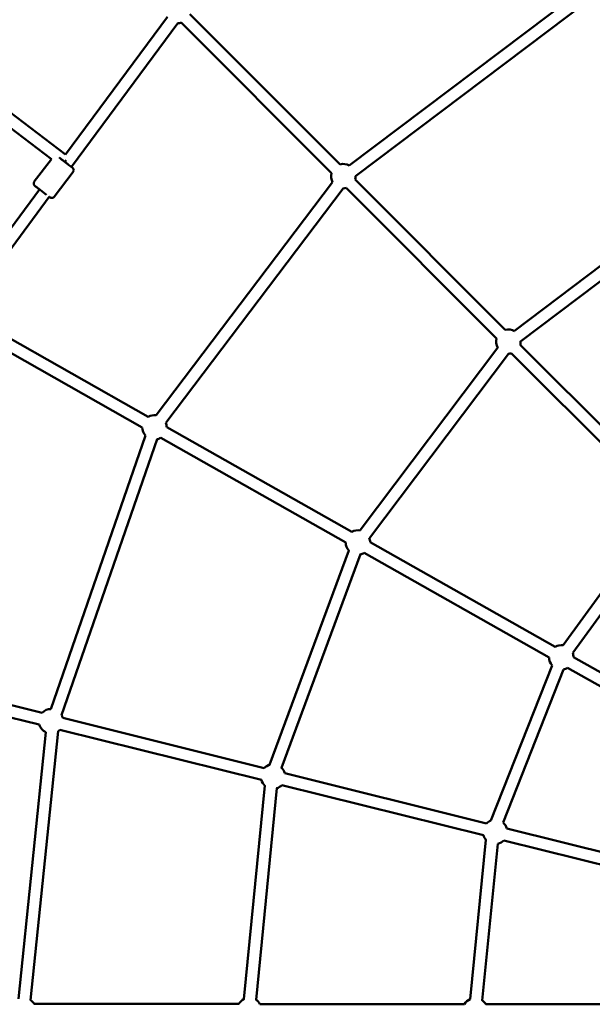
# Model space of a CAD drawing. Units: millimetres. Extents: x -15479 to 46221, y 101441 to 128002.
# Drawn here: x -1595 to -657, y 114531 to 116144 of the extents above; entities that cross this region are included whole.
import ezdxf

# ---------------------------------------------------------------- set-up
doc = ezdxf.new("R2010")
doc.units = ezdxf.units.MM
doc.layers.add('MD_Visible', color=7, linetype='Continuous', lineweight=50)

# ---------------------------------------------------------------- blocks, each defined once
blk = doc.blocks.new('CustomObjectsInViewport6_0')
at = {"layer": 'MD_Visible'}
for p, q in [((5963.8, 10944.9), (6346.1, 11233.7)), ((5973.9, 10927.5), (6358.1, 11217.7)), ((5498.7, 10963), (5665.8, 11188.9)), ((5702.6, 11193.4), (5948.7, 10946.9)), ((5498.7, 10963), (5214.8, 11179.2)), ((5508.6, 10942.8), (5683, 11178.5)), ((5688.5, 11179.2), (5934.6, 10932.7)), ((5475.6, 10955.4), (5202.7, 11163.3)), ((5447.7, 10918.6), (5475.6, 10955.4)), ((5447.7, 10918.6), (5475.6, 10955.4)), ((5447.7, 10918.6), (5475.6, 10955.4)), ((5447.7, 10918.6), (5475.6, 10955.4)), ((5480.4, 10893.9), (5511.2, 10934.5)), ((5480.4, 10893.9), (5511.2, 10934.5)), ((5480.4, 10893.9), (5511.2, 10934.5)), ((5480.4, 10893.9), (5511.2, 10934.5)), ((5647.4, 10535.8), (5936.5, 10917.6)), ((5973.2, 10922.4), (6219.3, 10675.9)), ((5320.6, 10722.3), (5456.4, 10905.8)), ((5332.2, 10704.2), (5472.3, 10893.7)), ((5663.2, 10523.5), (5953.9, 10907.6)), ((5959, 10908.2), (6205.1, 10661.7)), ((6234.4, 10673.9), (6534, 10900.7)), ((6244.4, 10656.5), (6545.6, 10884.4)), ((5332.2, 10704.2), (5634.5, 10533.2)), ((5322.9, 10686.5), (5624.6, 10515.8)), ((6243.8, 10651.4), (6489.9, 10404.9)), ((5981.4, 10347.2), (6207.1, 10646.6)), ((5996.7, 10334.3), (6224.5, 10636.6)), ((6229.6, 10637.2), (6475.7, 10390.8)), ((5664.6, 10516.2), (5967.8, 10344.7)), ((5474.9, 10054.3), (5629.7, 10502.6)), ((5492.5, 10044), (5648.8, 10496.4)), ((5654.8, 10498.8), (5957.9, 10327.3)), ((6475.6, 10380.9), (6314.2, 10158.7)), ((6489.7, 10366.3), (6329.9, 10146.2)), ((5833.1, 9962.7), (5963.2, 10313.9)), ((5997.9, 10327.6), (6301.1, 10156.1)), ((5852.7, 9958), (5982.3, 10307.9)), ((5988.1, 10310.2), (6291.2, 10138.7)), ((6331.2, 10139.1), (6631.7, 9969.1)), ((5130.4, 10130.5), (5460.7, 10048.1)), ((6296.1, 10125.8), (6195.5, 9871.5)), ((6315, 10119.3), (6215.7, 9868.2)), ((6321.4, 10121.7), (6630.4, 9946.9)), ((5125.6, 10111.1), (5455.8, 10028.7)), ((5494.3, 10039.8), (5824.5, 9957.5)), ((5421.8, 9579.4), (5466.5, 10016.2)), ((5441.7, 9577.3), (5486.7, 10018)), ((5489.4, 10020.4), (5819.7, 9938.1)), ((5858.1, 9949.1), (6188.4, 9866.8)), ((5791.2, 9578.8), (5825.3, 9928.9)), ((5853.3, 9929.7), (6183.5, 9847.4)), ((5811.2, 9577.4), (5845, 9924.5)), ((6222, 9858.4), (6549.3, 9776.8)), ((6187.7, 9839.7), (6161.8, 9578.8)), ((6207.2, 9833.4), (6181.7, 9576.8)), ((6217.1, 9839), (6554.7, 9754.9)), ((5447.4, 9571.1), (5782.7, 9570.9)), ((5817.4, 9570.8), (6152.7, 9570.6)), ((6187.4, 9570.6), (6519.5, 9570.3))]:
    blk.add_line(p, q, dxfattribs=at)
at = {"layer": 'MD_Visible', "extrusion": (0, 0, -1)}
for centre, start, end in [((-5683.3, 11198.5), 255.0451, 270.92), ((-5683.3, 11198.5), 255.0451, 270.92), ((-5683.3, 11198.5), 255.0451, 270.92), ((-5683.3, 11198.5), 255.0451, 270.92), ((-5953.9, 10927.6), 75.03, 119.7363), ((-5953.9, 10927.6), 75.03, 119.7363), ((-5953.9, 10927.6), 75.03, 119.7363), ((-5953.9, 10927.6), 75.03, 119.7363), ((-5953.9, 10927.6), 330.3207, 15.0602), ((-5953.9, 10927.6), 330.3207, 15.0602), ((-5953.9, 10927.6), 330.3207, 15.0602), ((-5953.9, 10927.6), 330.3207, 15.0602), ((-5953.9, 10927.6), 180.2421, 195.0451), ((-5953.9, 10927.6), 180.2421, 195.0451), ((-5953.9, 10927.6), 180.2421, 195.0451), ((-5953.9, 10927.6), 180.2421, 195.0451), ((-5953.9, 10927.6), 255.0451, 269.8149), ((-5953.9, 10927.6), 255.0451, 269.8149), ((-5953.9, 10927.6), 255.0451, 269.8149), ((-5953.9, 10927.6), 255.0451, 269.8149), ((-6224.4, 10656.6), 75.03, 120.9754), ((-6224.4, 10656.6), 75.03, 120.9754), ((-6224.4, 10656.6), 75.03, 120.9754), ((-6224.4, 10656.6), 75.03, 120.9754), ((-6224.4, 10656.6), 328.8922, 15.0602), ((-6224.4, 10656.6), 328.8922, 15.0602), ((-6224.4, 10656.6), 328.8922, 15.0602), ((-6224.4, 10656.6), 328.8922, 15.0602), ((-6224.4, 10656.6), 178.7032, 195.0451), ((-6224.4, 10656.6), 178.7032, 195.0451), ((-6224.4, 10656.6), 178.7032, 195.0451), ((-6224.4, 10656.6), 178.7032, 195.0451), ((-6224.4, 10656.6), 255.0451, 271.227), ((-6224.4, 10656.6), 255.0451, 271.227), ((-6224.4, 10656.6), 255.0451, 271.227), ((-6224.4, 10656.6), 255.0451, 271.227), ((-5644.6, 10516), 59.4807, 98.0664), ((-5644.6, 10516), 59.4807, 98.0664), ((-5644.6, 10516), 59.4807, 98.0664), ((-5644.6, 10516), 59.4807, 98.0664), ((-5644.6, 10516), 158.0754, 179.4968), ((-5644.6, 10516), 158.0754, 179.4968), ((-5644.6, 10516), 158.0754, 179.4968), ((-5644.6, 10516), 158.0754, 179.4968), ((-5644.6, 10516), 318.1209, 359.5128), ((-5644.6, 10516), 318.1209, 359.5128), ((-5644.6, 10516), 318.1209, 359.5128), ((-5644.6, 10516), 318.1209, 359.5128), ((-5644.6, 10516), 239.4968, 258.1121), ((-5644.6, 10516), 239.4968, 258.1121), ((-5644.6, 10516), 239.4968, 258.1121), ((-5644.6, 10516), 239.4968, 258.1121), ((-5977.9, 10327.4), 59.4807, 101.2856), ((-5977.9, 10327.4), 59.4807, 101.2856), ((-5977.9, 10327.4), 59.4807, 101.2856), ((-5977.9, 10327.4), 59.4807, 101.2856), ((-5977.9, 10327.4), 158.4197, 179.4968), ((-5977.9, 10327.4), 158.4197, 179.4968), ((-5977.9, 10327.4), 158.4197, 179.4968), ((-5977.9, 10327.4), 158.4197, 179.4968), ((-5977.9, 10327.4), 316.3853, 359.5128), ((-5977.9, 10327.4), 316.3853, 359.5128), ((-5977.9, 10327.4), 316.3853, 359.5128), ((-5977.9, 10327.4), 316.3853, 359.5128), ((-5977.9, 10327.4), 239.4968, 258.6588), ((-5977.9, 10327.4), 239.4968, 258.6588), ((-5977.9, 10327.4), 239.4968, 258.6588), ((-5977.9, 10327.4), 239.4968, 258.6588), ((-6311.2, 10138.9), 59.4807, 98.4944), ((-6311.2, 10138.9), 59.4807, 98.4944), ((-6311.2, 10138.9), 59.4807, 98.4944), ((-6311.2, 10138.9), 59.4807, 98.4944), ((-6311.2, 10138.9), 319.1013, 359.5128), ((-6311.2, 10138.9), 319.1013, 359.5128), ((-6311.2, 10138.9), 319.1013, 359.5128), ((-6311.2, 10138.9), 319.1013, 359.5128), ((-6311.2, 10138.9), 158.5587, 179.4968), ((-6311.2, 10138.9), 158.5587, 179.4968), ((-6311.2, 10138.9), 158.5587, 179.4968), ((-6311.2, 10138.9), 158.5587, 179.4968), ((-6311.2, 10138.9), 239.4968, 259.0369), ((-6311.2, 10138.9), 239.4968, 259.0369), ((-6311.2, 10138.9), 239.4968, 259.0369), ((-6311.2, 10138.9), 239.4968, 259.0369), ((-5475.1, 10034.3), 43.9909, 89.5004), ((-5475.1, 10034.3), 43.9909, 89.5004), ((-5475.1, 10034.3), 43.9909, 89.5004), ((-5475.1, 10034.3), 43.9909, 89.5004), ((-5475.1, 10034.3), 150.7253, 163.9952), ((-5475.1, 10034.3), 150.7253, 163.9952), ((-5475.1, 10034.3), 150.7253, 163.9952), ((-5475.1, 10034.3), 150.7253, 163.9952), ((-5475.1, 10034.3), 295.465, 343.9995), ((-5475.1, 10034.3), 295.465, 343.9995), ((-5475.1, 10034.3), 295.465, 343.9995), ((-5475.1, 10034.3), 295.465, 343.9995), ((-5475.1, 10034.3), 223.9952, 234.2263), ((-5475.1, 10034.3), 223.9952, 234.2263), ((-5475.1, 10034.3), 223.9952, 234.2263), ((-5475.1, 10034.3), 223.9952, 234.2263), ((-5838.9, 9943.6), 43.9909, 75.043), ((-5838.9, 9943.6), 43.9909, 75.043), ((-5838.9, 9943.6), 43.9909, 75.043), ((-5838.9, 9943.6), 43.9909, 75.043), ((-5838.9, 9943.6), 131.8985, 163.9952), ((-5838.9, 9943.6), 131.8985, 163.9952), ((-5838.9, 9943.6), 131.8985, 163.9952), ((-5838.9, 9943.6), 131.8985, 163.9952), ((-5838.9, 9943.6), 311.4694, 343.9995), ((-5838.9, 9943.6), 311.4694, 343.9995), ((-5838.9, 9943.6), 311.4694, 343.9995), ((-5838.9, 9943.6), 311.4694, 343.9995), ((-5838.9, 9943.6), 223.9952, 253.4003), ((-5838.9, 9943.6), 223.9952, 253.4003), ((-5838.9, 9943.6), 223.9952, 253.4003), ((-5838.9, 9943.6), 223.9952, 253.4003), ((-6202.8, 9852.9), 43.9909, 68.6151), ((-6202.8, 9852.9), 43.9909, 68.6151), ((-6202.8, 9852.9), 43.9909, 68.6151), ((-6202.8, 9852.9), 43.9909, 68.6151), ((-6202.8, 9852.9), 130.1376, 163.9952), ((-6202.8, 9852.9), 130.1376, 163.9952), ((-6202.8, 9852.9), 130.1376, 163.9952), ((-6202.8, 9852.9), 130.1376, 163.9952), ((-6202.8, 9852.9), 318.6436, 343.9995), ((-6202.8, 9852.9), 318.6436, 343.9995), ((-6202.8, 9852.9), 318.6436, 343.9995), ((-6202.8, 9852.9), 318.6436, 343.9995), ((-6202.8, 9852.9), 223.9952, 257.1099), ((-6202.8, 9852.9), 223.9952, 257.1099), ((-6202.8, 9852.9), 223.9952, 257.1099), ((-6202.8, 9852.9), 223.9952, 257.1099), ((-5430, 9561.1), 125.8097, 150.0427), ((-5800, 9560.8), 30.0426, 65.6486), ((-5800, 9560.8), 122.1027, 150.0427), ((-6170, 9560.6), 30.0426, 65.6869), ((-6170, 9560.6), 125.6744, 150.0427)]:
    blk.add_arc(centre, 20, start, end, dxfattribs=at)
for centre, major_axis, ratio, start_param, end_param in [((5497.9, 10951), (-6.06, -7.95), 0.017864, 1.563862, 1.919872), ((5461, 10902.3), (-9.97, 7.55), 0.000321, 5.199088, 8.622045), ((5461, 10902.3), (-9.97, 7.55), 0.000321, 5.199088, 8.622045), ((5461, 10902.3), (-9.97, 7.55), 0.000321, 5.199088, 8.622045), ((5461, 10902.3), (-9.97, 7.55), 0.000321, 5.199088, 8.622045)]:
    blk.add_ellipse(centre, major_axis=major_axis, ratio=ratio, start_param=start_param, end_param=end_param, dxfattribs=at)
at = {"layer": 'MD_Visible'}
for points, knots in [([(5488.3, 10958.2), (5488.3, 10958.1), (5488.4, 10958.1), (5489.2, 10957.4), (5490.3, 10956.7), (5492.5, 10955), (5493.7, 10954), (5496.3, 10952.1), (5497.6, 10951.1), (5500.3, 10949.1), (5501.6, 10948.1), (5504, 10946.3), (5505.1, 10945.4), (5507.1, 10943.9), (5507.9, 10943.3), (5509.2, 10942.3), (5509.7, 10941.9), (5510.1, 10941.6), (5510.2, 10941.6), (5510.2, 10941.5), (5510.3, 10941.5), (5510.3, 10941.5), (5510.3, 10941.5), (5510.3, 10941.5), (5510.3, 10941.5), (5510.3, 10941.5), (5510.3, 10941.5), (5510.3, 10941.4), (5510.4, 10941.4), (5510.4, 10941.4), (5510.4, 10941.4), (5510.5, 10941.3), (5510.5, 10941.3), (5510.6, 10941.2), (5510.7, 10941.2), (5510.9, 10940.9), (5511.1, 10940.7), (5511.5, 10940.1), (5511.8, 10939.6), (5512.1, 10938.7), (5512.2, 10938.1), (5512.2, 10937.1), (5512.1, 10936.5), (5511.8, 10935.5), (5511.5, 10935), (5511.2, 10934.5)], [1.812186, 1.812186, 1.812186, 1.812186, 1.835568, 1.835568, 2.329876, 2.329876, 2.824009, 2.824009, 3.318025, 3.318025, 3.812015, 3.812015, 4.306014, 4.306014, 4.800074, 4.800074, 5.294374, 5.294374, 5.540522, 5.540522, 5.569657, 5.569657, 5.580594, 5.580594, 5.58743, 5.58743, 5.594066, 5.594066, 5.602486, 5.602486, 5.610537, 5.610537, 5.6231, 5.6231, 5.650717, 5.650717, 5.727663, 5.727663, 5.878243, 5.878243, 6.037723, 6.037723, 6.197034, 6.197034, 6.364577, 6.364577, 6.364577, 6.364577]), ([(5488.3, 10958.2), (5488.3, 10958.1), (5488.4, 10958.1), (5489.2, 10957.4), (5490.3, 10956.7), (5492.5, 10955), (5493.7, 10954), (5496.3, 10952.1), (5497.6, 10951.1), (5500.3, 10949.1), (5501.6, 10948.1), (5504, 10946.3), (5505.1, 10945.4), (5507.1, 10943.9), (5507.9, 10943.3), (5509.2, 10942.3), (5509.7, 10941.9), (5510.1, 10941.6), (5510.2, 10941.6), (5510.2, 10941.5), (5510.3, 10941.5), (5510.3, 10941.5), (5510.3, 10941.5), (5510.3, 10941.5), (5510.3, 10941.5), (5510.3, 10941.5), (5510.3, 10941.5), (5510.3, 10941.4), (5510.4, 10941.4), (5510.4, 10941.4), (5510.4, 10941.4), (5510.5, 10941.3), (5510.5, 10941.3), (5510.6, 10941.2), (5510.7, 10941.2), (5510.9, 10940.9), (5511.1, 10940.7), (5511.5, 10940.1), (5511.8, 10939.6), (5512.1, 10938.7), (5512.2, 10938.1), (5512.2, 10937.1), (5512.1, 10936.5), (5511.8, 10935.5), (5511.5, 10935), (5511.2, 10934.5)], [1.812186, 1.812186, 1.812186, 1.812186, 1.835568, 1.835568, 2.329876, 2.329876, 2.824009, 2.824009, 3.318025, 3.318025, 3.812015, 3.812015, 4.306014, 4.306014, 4.800074, 4.800074, 5.294374, 5.294374, 5.540522, 5.540522, 5.569657, 5.569657, 5.580594, 5.580594, 5.58743, 5.58743, 5.594066, 5.594066, 5.602486, 5.602486, 5.610537, 5.610537, 5.6231, 5.6231, 5.650717, 5.650717, 5.727663, 5.727663, 5.878243, 5.878243, 6.037723, 6.037723, 6.197034, 6.197034, 6.364577, 6.364577, 6.364577, 6.364577]), ([(5488.3, 10958.2), (5488.3, 10958.1), (5488.4, 10958.1), (5489.2, 10957.4), (5490.3, 10956.7), (5492.5, 10955), (5493.7, 10954), (5496.3, 10952.1), (5497.6, 10951.1), (5500.3, 10949.1), (5501.6, 10948.1), (5504, 10946.3), (5505.1, 10945.4), (5507.1, 10943.9), (5507.9, 10943.3), (5509.2, 10942.3), (5509.7, 10941.9), (5510.1, 10941.6), (5510.2, 10941.6), (5510.2, 10941.5), (5510.3, 10941.5), (5510.3, 10941.5), (5510.3, 10941.5), (5510.3, 10941.5), (5510.3, 10941.5), (5510.3, 10941.5), (5510.3, 10941.5), (5510.3, 10941.4), (5510.4, 10941.4), (5510.4, 10941.4), (5510.4, 10941.4), (5510.5, 10941.3), (5510.5, 10941.3), (5510.6, 10941.2), (5510.7, 10941.2), (5510.9, 10940.9), (5511.1, 10940.7), (5511.5, 10940.1), (5511.8, 10939.6), (5512.1, 10938.7), (5512.2, 10938.1), (5512.2, 10937.1), (5512.1, 10936.5), (5511.8, 10935.5), (5511.5, 10935), (5511.2, 10934.5)], [1.812186, 1.812186, 1.812186, 1.812186, 1.835568, 1.835568, 2.329876, 2.329876, 2.824009, 2.824009, 3.318025, 3.318025, 3.812015, 3.812015, 4.306014, 4.306014, 4.800074, 4.800074, 5.294374, 5.294374, 5.540522, 5.540522, 5.569657, 5.569657, 5.580594, 5.580594, 5.58743, 5.58743, 5.594066, 5.594066, 5.602486, 5.602486, 5.610537, 5.610537, 5.6231, 5.6231, 5.650717, 5.650717, 5.727663, 5.727663, 5.878243, 5.878243, 6.037723, 6.037723, 6.197034, 6.197034, 6.364577, 6.364577, 6.364577, 6.364577]), ([(5488.3, 10958.2), (5488.3, 10958.1), (5488.4, 10958.1), (5489.2, 10957.4), (5490.3, 10956.7), (5492.5, 10955), (5493.7, 10954), (5496.3, 10952.1), (5497.6, 10951.1), (5500.3, 10949.1), (5501.6, 10948.1), (5504, 10946.3), (5505.1, 10945.4), (5507.1, 10943.9), (5507.9, 10943.3), (5509.2, 10942.3), (5509.7, 10941.9), (5510.1, 10941.6), (5510.2, 10941.6), (5510.2, 10941.5), (5510.3, 10941.5), (5510.3, 10941.5), (5510.3, 10941.5), (5510.3, 10941.5), (5510.3, 10941.5), (5510.3, 10941.5), (5510.3, 10941.5), (5510.3, 10941.4), (5510.4, 10941.4), (5510.4, 10941.4), (5510.4, 10941.4), (5510.5, 10941.3), (5510.5, 10941.3), (5510.6, 10941.2), (5510.7, 10941.2), (5510.9, 10940.9), (5511.1, 10940.7), (5511.5, 10940.1), (5511.8, 10939.6), (5512.1, 10938.7), (5512.2, 10938.1), (5512.2, 10937.1), (5512.1, 10936.5), (5511.8, 10935.5), (5511.5, 10935), (5511.2, 10934.5)], [1.812186, 1.812186, 1.812186, 1.812186, 1.835568, 1.835568, 2.329876, 2.329876, 2.824009, 2.824009, 3.318025, 3.318025, 3.812015, 3.812015, 4.306014, 4.306014, 4.800074, 4.800074, 5.294374, 5.294374, 5.540522, 5.540522, 5.569657, 5.569657, 5.580594, 5.580594, 5.58743, 5.58743, 5.594066, 5.594066, 5.602486, 5.602486, 5.610537, 5.610537, 5.6231, 5.6231, 5.650717, 5.650717, 5.727663, 5.727663, 5.878243, 5.878243, 6.037723, 6.037723, 6.197034, 6.197034, 6.364577, 6.364577, 6.364577, 6.364577]), ([(5456.4, 10905.8), (5456.3, 10905.9), (5456.2, 10905.9), (5454.9, 10906.9), (5453.8, 10907.7), (5451.8, 10909.2), (5451, 10909.9), (5449.7, 10910.9), (5449.2, 10911.2), (5448.8, 10911.5), (5448.7, 10911.6), (5448.7, 10911.6), (5448.6, 10911.6), (5448.6, 10911.7), (5448.6, 10911.7), (5448.6, 10911.7), (5448.6, 10911.7), (5448.6, 10911.7), (5448.6, 10911.7), (5448.5, 10911.7), (5448.5, 10911.7), (5448.5, 10911.8), (5448.5, 10911.8), (5448.4, 10911.8), (5448.4, 10911.9), (5448.3, 10911.9), (5448.2, 10912), (5448, 10912.3), (5447.8, 10912.5), (5447.4, 10913.1), (5447.1, 10913.5), (5446.8, 10914.5), (5446.7, 10915), (5446.7, 10916.1), (5446.8, 10916.6), (5447.1, 10917.7), (5447.4, 10918.2), (5447.7, 10918.6)], [3.77917, 3.77917, 3.77917, 3.77917, 3.812015, 3.812015, 4.306014, 4.306014, 4.800074, 4.800074, 5.294374, 5.294374, 5.540522, 5.540522, 5.569657, 5.569657, 5.580594, 5.580594, 5.58743, 5.58743, 5.594066, 5.594066, 5.602486, 5.602486, 5.610537, 5.610537, 5.6231, 5.6231, 5.650717, 5.650717, 5.727663, 5.727663, 5.878243, 5.878243, 6.037723, 6.037723, 6.197034, 6.197034, 6.364577, 6.364577, 6.364577, 6.364577]), ([(5456.4, 10905.8), (5456.3, 10905.9), (5456.2, 10905.9), (5454.9, 10906.9), (5453.8, 10907.7), (5451.8, 10909.2), (5451, 10909.9), (5449.7, 10910.9), (5449.2, 10911.2), (5448.8, 10911.5), (5448.7, 10911.6), (5448.7, 10911.6), (5448.6, 10911.6), (5448.6, 10911.7), (5448.6, 10911.7), (5448.6, 10911.7), (5448.6, 10911.7), (5448.6, 10911.7), (5448.6, 10911.7), (5448.5, 10911.7), (5448.5, 10911.7), (5448.5, 10911.8), (5448.5, 10911.8), (5448.4, 10911.8), (5448.4, 10911.9), (5448.3, 10911.9), (5448.2, 10912), (5448, 10912.3), (5447.8, 10912.5), (5447.4, 10913.1), (5447.1, 10913.5), (5446.8, 10914.5), (5446.7, 10915), (5446.7, 10916.1), (5446.8, 10916.6), (5447.1, 10917.7), (5447.4, 10918.2), (5447.7, 10918.6)], [3.77917, 3.77917, 3.77917, 3.77917, 3.812015, 3.812015, 4.306014, 4.306014, 4.800074, 4.800074, 5.294374, 5.294374, 5.540522, 5.540522, 5.569657, 5.569657, 5.580594, 5.580594, 5.58743, 5.58743, 5.594066, 5.594066, 5.602486, 5.602486, 5.610537, 5.610537, 5.6231, 5.6231, 5.650717, 5.650717, 5.727663, 5.727663, 5.878243, 5.878243, 6.037723, 6.037723, 6.197034, 6.197034, 6.364577, 6.364577, 6.364577, 6.364577]), ([(5456.4, 10905.8), (5456.3, 10905.9), (5456.2, 10905.9), (5454.9, 10906.9), (5453.8, 10907.7), (5451.8, 10909.2), (5451, 10909.9), (5449.7, 10910.9), (5449.2, 10911.2), (5448.8, 10911.5), (5448.7, 10911.6), (5448.7, 10911.6), (5448.6, 10911.6), (5448.6, 10911.7), (5448.6, 10911.7), (5448.6, 10911.7), (5448.6, 10911.7), (5448.6, 10911.7), (5448.6, 10911.7), (5448.5, 10911.7), (5448.5, 10911.7), (5448.5, 10911.8), (5448.5, 10911.8), (5448.4, 10911.8), (5448.4, 10911.9), (5448.3, 10911.9), (5448.2, 10912), (5448, 10912.3), (5447.8, 10912.5), (5447.4, 10913.1), (5447.1, 10913.5), (5446.8, 10914.5), (5446.7, 10915), (5446.7, 10916.1), (5446.8, 10916.6), (5447.1, 10917.7), (5447.4, 10918.2), (5447.7, 10918.6)], [3.77917, 3.77917, 3.77917, 3.77917, 3.812015, 3.812015, 4.306014, 4.306014, 4.800074, 4.800074, 5.294374, 5.294374, 5.540522, 5.540522, 5.569657, 5.569657, 5.580594, 5.580594, 5.58743, 5.58743, 5.594066, 5.594066, 5.602486, 5.602486, 5.610537, 5.610537, 5.6231, 5.6231, 5.650717, 5.650717, 5.727663, 5.727663, 5.878243, 5.878243, 6.037723, 6.037723, 6.197034, 6.197034, 6.364577, 6.364577, 6.364577, 6.364577]), ([(5456.4, 10905.8), (5456.3, 10905.9), (5456.2, 10905.9), (5454.9, 10906.9), (5453.8, 10907.7), (5451.8, 10909.2), (5451, 10909.9), (5449.7, 10910.9), (5449.2, 10911.2), (5448.8, 10911.5), (5448.7, 10911.6), (5448.7, 10911.6), (5448.6, 10911.6), (5448.6, 10911.7), (5448.6, 10911.7), (5448.6, 10911.7), (5448.6, 10911.7), (5448.6, 10911.7), (5448.6, 10911.7), (5448.5, 10911.7), (5448.5, 10911.7), (5448.5, 10911.8), (5448.5, 10911.8), (5448.4, 10911.8), (5448.4, 10911.9), (5448.3, 10911.9), (5448.2, 10912), (5448, 10912.3), (5447.8, 10912.5), (5447.4, 10913.1), (5447.1, 10913.5), (5446.8, 10914.5), (5446.7, 10915), (5446.7, 10916.1), (5446.8, 10916.6), (5447.1, 10917.7), (5447.4, 10918.2), (5447.7, 10918.6)], [3.77917, 3.77917, 3.77917, 3.77917, 3.812015, 3.812015, 4.306014, 4.306014, 4.800074, 4.800074, 5.294374, 5.294374, 5.540522, 5.540522, 5.569657, 5.569657, 5.580594, 5.580594, 5.58743, 5.58743, 5.594066, 5.594066, 5.602486, 5.602486, 5.610537, 5.610537, 5.6231, 5.6231, 5.650717, 5.650717, 5.727663, 5.727663, 5.878243, 5.878243, 6.037723, 6.037723, 6.197034, 6.197034, 6.364577, 6.364577, 6.364577, 6.364577]), ([(5480.4, 10893.9), (5480.1, 10893.4), (5479.7, 10893.1), (5478.8, 10892.5), (5478.3, 10892.2), (5477.3, 10891.9), (5476.7, 10891.9), (5475.7, 10891.9), (5475.1, 10892), (5474.4, 10892.3), (5474.2, 10892.4), (5473.8, 10892.6), (5473.7, 10892.7), (5473.6, 10892.8), (5473.6, 10892.8), (5473.5, 10892.8), (5473.5, 10892.8), (5473.5, 10892.8), (5473.5, 10892.8), (5473.5, 10892.9), (5473.5, 10892.9), (5473.4, 10892.9), (5473.4, 10892.9), (5473.4, 10892.9), (5473.4, 10892.9), (5473.4, 10892.9), (5473.3, 10893), (5473.2, 10893.1), (5472.9, 10893.3), (5472.5, 10893.6), (5472.4, 10893.7), (5472.3, 10893.7)], [0, 0, 0, 0, 0.162146, 0.162146, 0.321363, 0.321363, 0.480685, 0.480685, 0.640002, 0.640002, 0.718826, 0.718826, 0.755173, 0.755173, 0.764773, 0.764773, 0.770168, 0.770168, 0.778274, 0.778274, 0.786782, 0.786782, 0.802331, 0.802331, 0.842452, 0.842452, 0.962745, 0.962745, 1.325899, 1.325899, 1.406716, 1.406716, 1.406716, 1.406716]), ([(5480.4, 10893.9), (5480.1, 10893.4), (5479.7, 10893.1), (5478.8, 10892.5), (5478.3, 10892.2), (5477.3, 10891.9), (5476.7, 10891.9), (5475.7, 10891.9), (5475.1, 10892), (5474.4, 10892.3), (5474.2, 10892.4), (5473.8, 10892.6), (5473.7, 10892.7), (5473.6, 10892.8), (5473.6, 10892.8), (5473.5, 10892.8), (5473.5, 10892.8), (5473.5, 10892.8), (5473.5, 10892.8), (5473.5, 10892.9), (5473.5, 10892.9), (5473.4, 10892.9), (5473.4, 10892.9), (5473.4, 10892.9), (5473.4, 10892.9), (5473.4, 10892.9), (5473.3, 10893), (5473.2, 10893.1), (5472.9, 10893.3), (5472.5, 10893.6), (5472.4, 10893.7), (5472.3, 10893.7)], [0, 0, 0, 0, 0.162146, 0.162146, 0.321363, 0.321363, 0.480685, 0.480685, 0.640002, 0.640002, 0.718826, 0.718826, 0.755173, 0.755173, 0.764773, 0.764773, 0.770168, 0.770168, 0.778274, 0.778274, 0.786782, 0.786782, 0.802331, 0.802331, 0.842452, 0.842452, 0.962745, 0.962745, 1.325899, 1.325899, 1.406716, 1.406716, 1.406716, 1.406716]), ([(5480.4, 10893.9), (5480.1, 10893.4), (5479.7, 10893.1), (5478.8, 10892.5), (5478.3, 10892.2), (5477.3, 10891.9), (5476.7, 10891.9), (5475.7, 10891.9), (5475.1, 10892), (5474.4, 10892.3), (5474.2, 10892.4), (5473.8, 10892.6), (5473.7, 10892.7), (5473.6, 10892.8), (5473.6, 10892.8), (5473.5, 10892.8), (5473.5, 10892.8), (5473.5, 10892.8), (5473.5, 10892.8), (5473.5, 10892.9), (5473.5, 10892.9), (5473.4, 10892.9), (5473.4, 10892.9), (5473.4, 10892.9), (5473.4, 10892.9), (5473.4, 10892.9), (5473.3, 10893), (5473.2, 10893.1), (5472.9, 10893.3), (5472.5, 10893.6), (5472.4, 10893.7), (5472.3, 10893.7)], [0, 0, 0, 0, 0.162146, 0.162146, 0.321363, 0.321363, 0.480685, 0.480685, 0.640002, 0.640002, 0.718826, 0.718826, 0.755173, 0.755173, 0.764773, 0.764773, 0.770168, 0.770168, 0.778274, 0.778274, 0.786782, 0.786782, 0.802331, 0.802331, 0.842452, 0.842452, 0.962745, 0.962745, 1.325899, 1.325899, 1.406716, 1.406716, 1.406716, 1.406716]), ([(5480.4, 10893.9), (5480.1, 10893.4), (5479.7, 10893.1), (5478.8, 10892.5), (5478.3, 10892.2), (5477.3, 10891.9), (5476.7, 10891.9), (5475.7, 10891.9), (5475.1, 10892), (5474.4, 10892.3), (5474.2, 10892.4), (5473.8, 10892.6), (5473.7, 10892.7), (5473.6, 10892.8), (5473.6, 10892.8), (5473.5, 10892.8), (5473.5, 10892.8), (5473.5, 10892.8), (5473.5, 10892.8), (5473.5, 10892.9), (5473.5, 10892.9), (5473.4, 10892.9), (5473.4, 10892.9), (5473.4, 10892.9), (5473.4, 10892.9), (5473.4, 10892.9), (5473.3, 10893), (5473.2, 10893.1), (5472.9, 10893.3), (5472.5, 10893.6), (5472.4, 10893.7), (5472.3, 10893.7)], [0, 0, 0, 0, 0.162146, 0.162146, 0.321363, 0.321363, 0.480685, 0.480685, 0.640002, 0.640002, 0.718826, 0.718826, 0.755173, 0.755173, 0.764773, 0.764773, 0.770168, 0.770168, 0.778274, 0.778274, 0.786782, 0.786782, 0.802331, 0.802331, 0.842452, 0.842452, 0.962745, 0.962745, 1.325899, 1.325899, 1.406716, 1.406716, 1.406716, 1.406716])]:
    blk.add_open_spline(points, degree=3, knots=knots, dxfattribs=at)

msp = doc.modelspace()

# ---------------------------------------------------------------- block references
at = {"layer": 'MD_Visible'}
msp.add_blockref('CustomObjectsInViewport6_0', (-7018.7, 104960.3), dxfattribs=at)

doc.saveas('drawing.dxf')
